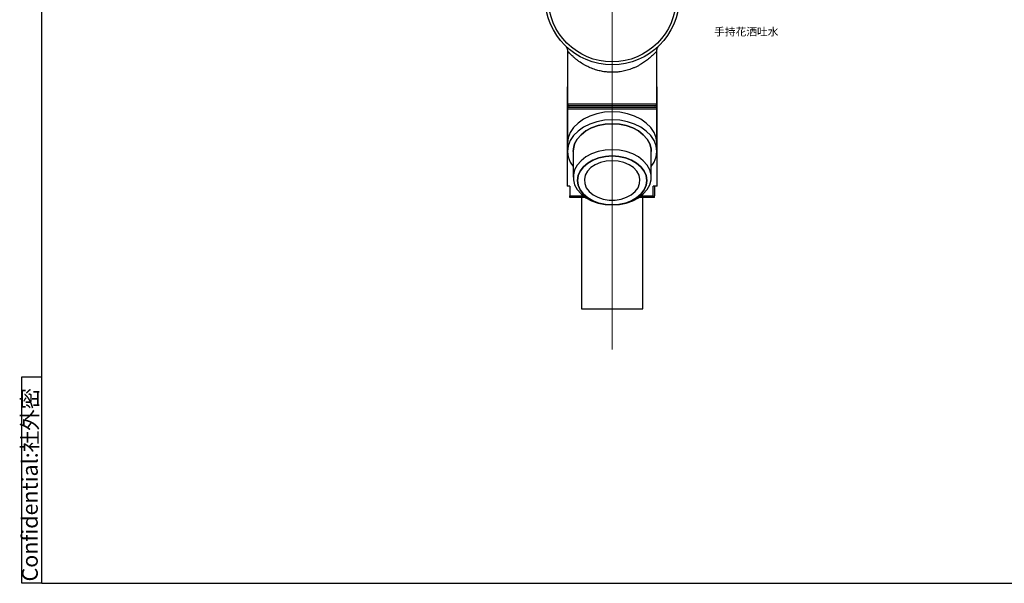
# Paper-space layout 'TBW07006B承认图' of a CAD drawing. Units: millimetres. Extents: x -2427 to 594, y -1001 to 1132.
# Drawn here: x 26 to 291, y 21 to 173 of the extents above; entities that cross this region are included whole.
import ezdxf

# ---------------------------------------------------------------- set-up
doc = ezdxf.new("R2010")
doc.units = ezdxf.units.MM
doc.layers.add('アノテーション', color=7, linetype='Continuous')
doc.styles.add('SLDTEXTSTYLE2', font='acaderef.shx', dxfattribs={"width": 0.9, "bigfont": 'bigfont.shx'})
doc.styles.add('SLDTEXTSTYLE3', font='arial_0.ttf', dxfattribs={"width": 0.9})
doc.dimstyles.new('SLDDIMSTYLE4', dxfattribs={"dimtxt": 2.5, "dimasz": 2.5, "dimexe": 0, "dimexo": 0.0625, "dimtad": 3, "dimdec": 4, "dimzin": 12, "dimdsep": 46, "dimtxsty": 'SLDTEXTSTYLE3', "dimblk1": 'OPEN30', "dimblk2": 'OPEN30', "dimsah": 1, "dimcen": 0.09, "dimazin": 3, "dimtfac": 1, "dimtofl": 0, "dimtmove": 0, "dimatfit": 3, "dimldrblk": 'OPEN30', "dimfxl": 1, "dimfrac": 2, "dimtolj": 1, "dimtzin": 12, "dimarcsym": 0})

# ---------------------------------------------------------------- blocks, each defined once
blk = doc.blocks.new('社外密')
at = {"layer": 'アノテーション'}
for p, q in [((-7.73, 578.44), (-7.73, 583.88)), ((-7.73, 583.88), (47.8, 583.88)), ((47.8, 583.88), (47.8, 578.44))]:
    blk.add_line(p, q, dxfattribs=at)
at = {"layer": 'アノテーション', "insert": (-7.23, 583.81), "char_height": 4.2333, "attachment_point": 1, "style": 'SLDTEXTSTYLE2'}
blk.add_mtext('Confidential:社外密', dxfattribs=at)
blk = doc.blocks.new('_OPEN30')
at = {"color": 0, "linetype": 'ByBlock', "lineweight": -2}
for p, q in [((-1, 0.267949), (0, 0)), ((0, 0), (-1, -0.267949)), ((0, 0), (-1, 0))]:
    blk.add_line(p, q, dxfattribs=at)
blk = doc.blocks.new('_D_49')
at = {"layer": 'アノテーション', "color": 7}
blk.add_arc((185.5, 178.49), 37.5, 0, 90, dxfattribs=at)
at = {"layer": 'アノテーション', "color": 7, "xscale": 2.5, "yscale": 2.5}
for p, rotation in [((185.5, 215.99), 178.0930419289), ((223, 178.49), 271.9069580711)]:
    blk.add_blockref('_OPEN30', p, dxfattribs=dict(at, rotation=rotation))
at = {"layer": 'アノテーション', "color": 7, "insert": (212.24, 209.34), "char_height": 2.5, "attachment_point": 1, "rotation": 315, "style": 'SLDTEXTSTYLE3'}
blk.add_mtext('90°', dxfattribs=at)

psp = doc.layouts.new('TBW07006B承认图')

# ---------------------------------------------------------------- linework, layer by layer
at = {"color": 7, "linetype": 'Continuous', "lineweight": 25}
for p, q in [((173.49812, 164.19022), (173.49812, 149.97909)), ((197.49812, 149.97909), (197.49812, 164.18888)), ((173.39812, 154.27909), (173.39812, 127.87909)), ((197.59812, 127.87909), (197.59812, 154.27909)), ((173.49812, 148.97909), (173.49812, 148.56385)), ((173.49812, 148.56385), (173.49812, 139.37147)), ((185.49812, 149.47908), (173.99812, 149.47908)), ((196.99812, 149.47908), (185.49812, 149.47908)), ((197.49812, 148.56385), (197.49812, 148.97909)), ((197.49812, 139.37147), (197.49812, 148.56385)), ((173.49812, 139.37147), (173.49812, 137.20517)), ((197.49812, 137.20517), (197.49812, 139.37147)), ((174.99812, 137.20517), (174.99812, 130.22806)), ((195.99812, 130.22806), (195.99812, 137.20517)), ((174.07892, 127.87909), (173.39812, 127.87909)), ((174.07892, 127.87909), (174.07892, 125.27909)), ((197.59812, 127.87909), (196.56092, 127.87909)), ((196.56092, 125.27909), (196.56092, 127.87909)), ((196.91732, 127.87909), (196.91732, 125.27909)), ((178.366, 124.77908), (174.14401, 124.77908)), ((177.24812, 124.77908), (177.24812, 94.87908)), ((196.626, 124.77908), (192.63024, 124.77908)), ((193.74812, 94.87908), (193.74812, 124.77908)), ((196.85223, 124.77908), (196.626, 124.77908)), ((177.24812, 94.87908), (186.47662, 94.87908)), ((186.47662, 94.87908), (193.74812, 94.87908))]:
    psp.add_line(p, q, dxfattribs=at)
at = {"color": 8, "linetype": 'Continuous', "lineweight": 25}
for p, q in [((173.49812, 154.27909), (173.39812, 154.27909)), ((197.59812, 154.27909), (197.49812, 154.27909)), ((173.49812, 149.97909), (185.49812, 149.97909)), ((185.49812, 148.97909), (173.49812, 148.97909)), ((185.49812, 148.56385), (173.49812, 148.56385)), ((185.49812, 149.97909), (197.49812, 149.97909)), ((197.49812, 148.97909), (185.49812, 148.97909)), ((197.49812, 148.56385), (185.49812, 148.56385)), ((174.07892, 125.27909), (177.67092, 125.27909)), ((193.32532, 125.27909), (196.56092, 125.27909))]:
    psp.add_line(p, q, dxfattribs=at)
at = {"color": 8, "linetype": 'Continuous', "lineweight": 25, "flags": 128}
for points in [[(185.49812, 147.85675), (183.41434, 147.72784), (181.39388, 147.34503), (179.49812, 146.71994), (177.78467, 145.87157), (176.30559, 144.8257), (175.10582, 143.61412), (174.22181, 142.27361), (173.68043, 140.84493), (173.49812, 139.37147)], [(197.49812, 139.37147), (197.31581, 140.84493), (196.77443, 142.27361), (195.89042, 143.61412), (194.69065, 144.8257), (193.21157, 145.87157), (191.49812, 146.71994), (189.60236, 147.34503), (187.5819, 147.72784), (185.49812, 147.85675)]]:
    psp.add_lwpolyline(points, dxfattribs=at)
at = {"color": 7, "linetype": 'Continuous', "lineweight": 25, "flags": 128}
for points in [[(195.99812, 133.09725), (196.77443, 134.30304), (197.31581, 135.73172), (197.49812, 137.20517), (197.31581, 138.67863), (196.77443, 140.10731), (195.89042, 141.44782), (194.69065, 142.6594), (193.21157, 143.70527), (191.49812, 144.55364), (189.60236, 145.17872), (187.5819, 145.56153), (185.49812, 145.69044), (183.41434, 145.56153), (181.39388, 145.17872), (179.49812, 144.55364), (177.78467, 143.70527), (176.30559, 142.6594), (175.10582, 141.44782), (174.22181, 140.10731), (173.68043, 138.67863), (173.49812, 137.20517), (173.68043, 135.73172), (174.22181, 134.30304), (174.99812, 133.09725)], [(174.99812, 137.20517), (175.04291, 137.89022), (175.39895, 139.23702), (176.09891, 140.51462), (177.11894, 141.6795), (178.42432, 142.69203), (179.97058, 143.51771), (181.70508, 144.12843), (183.56875, 144.50337), (185.49812, 144.6298), (187.42749, 144.50337), (189.29116, 144.12843), (191.02566, 143.51771), (192.57192, 142.69203), (193.8773, 141.6795), (194.89733, 140.51462), (195.59729, 139.23702), (195.95333, 137.89022), (195.99812, 137.20517)], [(185.49812, 144.6298), (183.56875, 144.50337), (181.70508, 144.12843), (179.97058, 143.51771), (178.42432, 142.69203), (177.11894, 141.6795), (176.09891, 140.51462), (175.39895, 139.23702), (175.04291, 137.89022), (174.99812, 137.20517)], [(195.99812, 137.20517), (195.95333, 137.89022), (195.59729, 139.23702), (194.89733, 140.51462), (193.8773, 141.6795), (192.57192, 142.69203), (191.02566, 143.51771), (189.29116, 144.12843), (187.42749, 144.50337), (185.49812, 144.6298)], [(187.42749, 137.52628), (185.49812, 137.65268), (183.56875, 137.52628), (181.70508, 137.15132), (179.97058, 136.54061), (178.42432, 135.71492), (177.11894, 134.7024), (176.09891, 133.5375), (175.39895, 132.25991), (175.04291, 130.91313), (175.04291, 129.54301), (175.39895, 128.19623), (176.09891, 126.91863), (177.11894, 125.75373), (178.42432, 124.7412), (179.97058, 123.91553), (181.70508, 123.30482), (183.56875, 122.92986), (185.49812, 122.80344), (187.42749, 122.92986), (189.29116, 123.30482), (191.02566, 123.91553), (192.57192, 124.7412), (193.8773, 125.75373), (194.89733, 126.91863), (195.59729, 128.19623), (195.95333, 129.54301), (195.95333, 130.91313), (195.59729, 132.25991), (194.89733, 133.5375), (193.8773, 134.7024), (192.57192, 135.71492), (191.02566, 136.54061), (189.29116, 137.15132), (187.42749, 137.52628)], [(187.31548, 122.93001), (185.49812, 122.80344), (183.68076, 122.93001), (181.93323, 123.30486), (180.32271, 123.91356), (178.91107, 124.73275), (177.75256, 125.73094), (176.89172, 126.86974), (176.36161, 128.10544), (176.18262, 129.3905), (176.36161, 130.67557), (176.89172, 131.91125), (177.75256, 133.05007), (178.91107, 134.04824), (180.32271, 134.86743), (181.93323, 135.47615), (183.68076, 135.85098), (185.49812, 135.97756), (187.31548, 135.85098), (189.06301, 135.47615), (190.67353, 134.86743), (192.08517, 134.04824), (193.24368, 133.05007), (194.10452, 131.91125), (194.63463, 130.67557), (194.81362, 129.3905), (194.63463, 128.10544), (194.10452, 126.86974), (193.24368, 125.73094), (192.08517, 124.73275), (190.67353, 123.91356), (189.06301, 123.30486), (187.31548, 122.93001)], [(187.31548, 135.85098), (185.49812, 135.97756), (183.68076, 135.85098), (181.93323, 135.47615), (180.32271, 134.86743), (178.91107, 134.04824), (177.75256, 133.05007), (176.89172, 131.91125), (176.36161, 130.67557), (176.18262, 129.3905), (176.36161, 128.10544), (176.89172, 126.86974), (177.75256, 125.73094), (178.91107, 124.73275), (180.32271, 123.91356), (181.93323, 123.30486), (183.68076, 122.93001), (185.49812, 122.80344), (187.31548, 122.93001), (189.06301, 123.30486), (190.67353, 123.91356), (192.08517, 124.73275), (193.24368, 125.73094), (194.10452, 126.86974), (194.63463, 128.10544), (194.81362, 129.3905), (194.63463, 130.67557), (194.10452, 131.91125), (193.24368, 133.05007), (192.08517, 134.04824), (190.67353, 134.86743), (189.06301, 135.47615), (187.31548, 135.85098)], [(187.1104, 134.56981), (185.49812, 134.69381), (183.88584, 134.56981), (182.34895, 134.20365), (180.95931, 133.61241), (179.7819, 132.82378), (178.87178, 131.87461), (178.2715, 130.80928), (178.00912, 129.67761), (178.09692, 128.53252), (178.53079, 127.42755), (179.29045, 126.41436), (180.34037, 125.54032), (181.63147, 124.84633), (183.10336, 124.36481), (184.68723, 124.11829), (186.30901, 124.11829), (187.89288, 124.36481), (189.36477, 124.84633), (190.65587, 125.54032), (191.70579, 126.41436), (192.46545, 127.42755), (192.89932, 128.53252), (192.98712, 129.67761), (192.72475, 130.80928), (192.12446, 131.87461), (191.21434, 132.82378), (190.03693, 133.61241), (188.64729, 134.20365), (187.1104, 134.56981)]]:
    psp.add_lwpolyline(points, dxfattribs=at)
at = {"color": 7, "linetype": 'Continuous', "lineweight": 25}
for radius in [18, 17.2]:
    psp.add_circle((185.49812, 178.47908), radius, dxfattribs=at)
for centre, radius, start, end in [((173.89813, 154.27907), 0.50001, 143.1305651, 179.99847), ((197.09811, 154.27907), 0.50001, 0.00153, 36.8694349), ((173.99812, 149.97908), 0.5, 179.9994493, 269.9995902), ((173.99812, 148.97908), 0.5, 90.0004098, 179.9988431), ((196.99812, 149.97908), 0.5, 270.0004098, 0.0005507), ((196.99812, 148.97908), 0.5, 0.0011569, 89.9995902)]:
    psp.add_arc(centre, radius, start, end, dxfattribs=at)
for points, knots in [([(173.129, 165.35131), (173.13631, 165.34175), (173.25916, 165.18101), (173.44656, 164.79935), (173.46886, 164.39768), (173.48053, 164.18742)], [0, 0, 0, 0, 0.029252137, 0.491860535, 1, 1, 1, 1]), ([(197.51027, 164.1898), (197.50605, 164.2407), (197.48979, 164.43688), (197.56667, 164.75079), (197.69392, 165.08659), (197.81015, 165.26559), (197.86056, 165.34323)], [0, 0, 0, 0, 0.124490044, 0.479850679, 0.774388402, 1, 1, 1, 1]), ([(174.14401, 124.77908), (174.13675, 124.7846), (174.10964, 124.80523), (174.10546, 124.86602), (174.09459, 124.92646), (174.0892, 124.98801), (174.08477, 125.04983), (174.08139, 125.12378), (174.07929, 125.20006), (174.07904, 125.25405), (174.07892, 125.27909)], [0, 0, 0, 0, 0.052087058, 0.194715938, 0.321071517, 0.420927044, 0.553687403, 0.684261862, 0.853589645, 1, 1, 1, 1]), ([(196.56092, 125.27909), (196.56101, 125.25655), (196.56121, 125.20953), (196.56308, 125.13147), (196.56654, 125.05237), (196.57169, 124.97963), (196.57815, 124.91751), (196.58543, 124.8641), (196.59712, 124.81953), (196.60669, 124.78404), (196.6232, 124.7798), (196.626, 124.77908)], [0, 0, 0, 0, 0.131602117, 0.274580918, 0.455905871, 0.59410825, 0.699736439, 0.822292483, 0.90262266, 0.983500772, 1, 1, 1, 1]), ([(196.85223, 124.77908), (196.85949, 124.7846), (196.8866, 124.80523), (196.89078, 124.86602), (196.90165, 124.92646), (196.90704, 124.98801), (196.91147, 125.04983), (196.91485, 125.12378), (196.91695, 125.20006), (196.9172, 125.25405), (196.91732, 125.27909)], [0, 0, 0, 0, 0.052087058, 0.194715938, 0.321071517, 0.420927044, 0.553687403, 0.684261862, 0.853589645, 1, 1, 1, 1])]:
    psp.add_open_spline(points, degree=3, knots=knots, dxfattribs=at)
at = {"color": 8, "linetype": 'Continuous', "lineweight": 25}
psp.add_open_spline([(197.49156, 164.18879), (197.49385, 164.19138), (197.51598, 164.21647), (197.41999, 164.10717), (197.35805, 164.03776), (197.18641, 163.84719), (196.95213, 163.59656), (196.65038, 163.28675), (196.1748, 162.82424), (195.64495, 162.34971), (195.03328, 161.85305), (194.50844, 161.45909), (193.956, 161.07743), (193.37396, 160.7088), (192.7295, 160.33856), (192.01879, 159.97435), (191.08108, 159.55432), (189.89316, 159.12276), (188.68615, 158.81214), (187.70416, 158.63921), (186.76692, 158.5217), (185.63476, 158.45866), (184.49998, 158.5008), (183.37972, 158.62031), (182.28965, 158.81265), (181.18956, 159.10853), (180.05944, 159.49658), (179.09464, 159.91013), (178.17796, 160.38671), (177.51708, 160.7726), (176.8688, 161.19021), (176.21796, 161.65432), (175.56517, 162.17035), (175.00947, 162.65327), (174.54719, 163.08784), (174.16203, 163.47258), (173.87298, 163.7783), (173.65444, 164.01911), (173.55568, 164.13035), (173.50465, 164.18877), (173.5033, 164.19031)], degree=3, knots=[0, 0, 0, 0, 0.000339329, 0.00328322, 0.007157619, 0.015932668, 0.027966045, 0.046348013, 0.062580623, 0.100801012, 0.124025529, 0.148820835, 0.172596573, 0.197495592, 0.224200258, 0.253911999, 0.284857531, 0.336602498, 0.392035049, 0.421010104, 0.44568137, 0.495380874, 0.544921129, 0.5697699, 0.618651504, 0.665885429, 0.69428439, 0.749384325, 0.780555434, 0.80731387, 0.833110573, 0.864927984, 0.894758711, 0.924146747, 0.945472388, 0.964185935, 0.983720474, 0.991511117, 0.999775489, 1, 1, 1, 1], dxfattribs=at)
at = {"layer": 'アノテーション'}
for q in [(32.00109, 821), (566.21818, 21)]:
    psp.add_line((32.00109, 21), q, dxfattribs=at)
at = {"layer": 'アノテーション', "lineweight": 18}
for p, q in [((32.00109, 21), (32.00109, 821)), ((566.21818, 21), (32.00109, 21))]:
    psp.add_line(p, q, dxfattribs=at)
at = {"layer": 'アノテーション', "color": 7, "lineweight": 18}
psp.add_line((185.49812, 319.75999), (185.49812, 83.9242), dxfattribs=at)

# ---------------------------------------------------------------- block references
at = {"layer": 'アノテーション', "rotation": 90}
psp.add_blockref('社外密', (610.43839, 28.72587), dxfattribs=at)

# ---------------------------------------------------------------- texts
at = {"layer": 'アノテーション', "color": 7, "insert": (212.94204, 170.46293), "char_height": 2.116667, "attachment_point": 1, "style": 'SLDTEXTSTYLE2'}
psp.add_mtext('手持花洒吐水', dxfattribs=at)

# ---------------------------------------------------------------- dimensions: what is measured, and where the dimension line sits
at = {"layer": 'アノテーション', "color": 7}
dim = psp.add_angular_dim_2l(base=(212.01573, 205.00655), line1=((159.80478, 178.48894), (226.62232, 178.48894)), line2=((185.49812, 319.75999), (185.49812, 83.9242)), dimstyle='SLDDIMSTYLE4', dxfattribs=at)
dim.commit()
dim.dimension.update_dxf_attribs({"geometry": '_D_49', "text_midpoint": (212.01573, 205.00655), "dimtype": 162})

doc.saveas('drawing.dxf')
